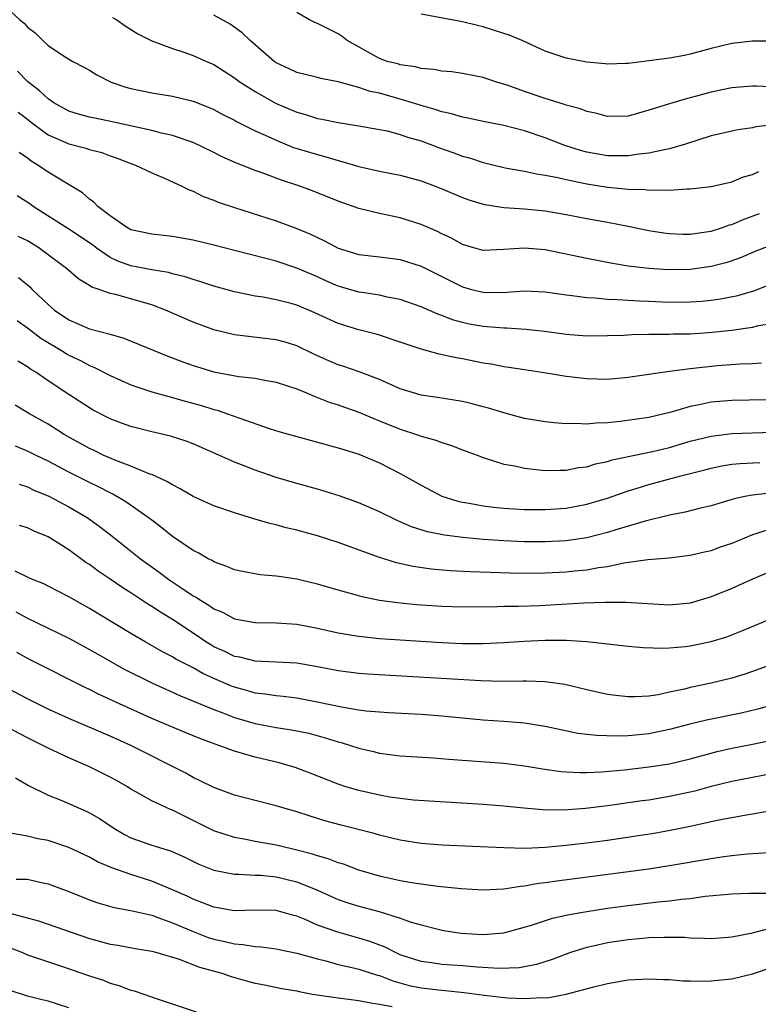
# Model space of a CAD drawing. Units: inches. Extents: x 2610000 to 2613000, y 1533000 to 1536000.
# Drawn here: x 2610452 to 2610524, y 1534446 to 1534541 of the extents above; entities that cross this region are included whole.
import ezdxf

# ---------------------------------------------------------------- set-up
doc = ezdxf.new("R2010")
doc.units = ezdxf.units.IN
doc.header["$MEASUREMENT"] = 0
doc.layers.add('LD26101533_2ft', color=133, linetype='Continuous')

msp = doc.modelspace()

# ---------------------------------------------------------------- linework, layer by layer
at = {"layer": 'LD26101533_2ft'}
for points, elevation in [([(2610451, 1534542.18), (2610452.261, 1534541), (2610452.682, 1534540.682), (2610453, 1534540.305), (2610453.759, 1534539.759), (2610454.492, 1534539), (2610455, 1534538.533), (2610456.391, 1534537.609), (2610457.38, 1534537), (2610458.444, 1534536.444), (2610459, 1534536.135), (2610459.702, 1534535.702), (2610461.073, 1534535), (2610462.508, 1534534.507), (2610463, 1534534.376), (2610465, 1534533.963), (2610467, 1534533.65), (2610469, 1534533.171), (2610470.55, 1534532.549), (2610471, 1534532.353), (2610471.877, 1534531.877), (2610473, 1534531.32), (2610473.201, 1534531.201), (2610475, 1534530.313), (2610476.257, 1534529.743), (2610477, 1534529.384), (2610478.703, 1534528.703), (2610481, 1534528), (2610481.801, 1534527.801), (2610483, 1534527.421), (2610483.348, 1534527.348), (2610485, 1534526.841), (2610487, 1534526.401), (2610489, 1534526.016), (2610491, 1534525.467), (2610492.782, 1534524.782), (2610495, 1534523.853), (2610495.629, 1534523.629), (2610497, 1534523.214), (2610497.174, 1534523.174), (2610499, 1534522.896), (2610501, 1534522.764), (2610503, 1534522.565), (2610505, 1534522.218), (2610507, 1534521.834), (2610509, 1534521.48), (2610511, 1534521.103), (2610513, 1534520.69), (2610514.447, 1534520.447), (2610515, 1534520.376), (2610516.32, 1534520.32), (2610517, 1534520.322), (2610518.544, 1534520.543), (2610519, 1534520.622), (2610520.199, 1534521), (2610520.788, 1534521.212), (2610521, 1534521.264), (2610522.214, 1534521.786), (2610523.664, 1534522.336)], 8212), ([(2610526.458, 1534534.458), (2610523.384, 1534534.616), (2610523, 1534534.608), (2610521, 1534534.462), (2610519, 1534534.034), (2610517, 1534533.469), (2610516.615, 1534533.385), (2610515, 1534532.906), (2610513, 1534532.276), (2610511, 1534531.715), (2610509, 1534531.666), (2610507.959, 1534531.959), (2610507, 1534532.177), (2610506.409, 1534532.409), (2610505, 1534532.789), (2610504.848, 1534532.848), (2610503, 1534533.403), (2610501, 1534534.09), (2610499.302, 1534534.698), (2610498.294, 1534535), (2610497, 1534535.433), (2610495, 1534535.822), (2610493.976, 1534535.976), (2610493, 1534536.062), (2610492.222, 1534536.222), (2610491, 1534536.323), (2610490.473, 1534536.473), (2610489, 1534536.67), (2610488.751, 1534536.751), (2610487.728, 1534537), (2610487, 1534537.271), (2610483.871, 1534539), (2610483.386, 1534539.386), (2610483, 1534539.642), (2610482.1, 1534540.1), (2610481, 1534540.639), (2610480.746, 1534540.746), (2610480.247, 1534541), (2610479, 1534541.701)], 8218), ([(2610461.224, 1534541.224), (2610461.623, 1534541), (2610462.422, 1534540.422), (2610463.653, 1534539.653), (2610465, 1534538.978), (2610467, 1534538.229), (2610468.111, 1534537.889), (2610469, 1534537.579), (2610470.278, 1534537), (2610471, 1534536.692), (2610473, 1534535.416), (2610473.554, 1534535), (2610475, 1534534.078), (2610476.964, 1534532.964), (2610479, 1534532.086), (2610479.863, 1534531.862), (2610481, 1534531.49), (2610481.427, 1534531.427), (2610483, 1534531.094), (2610485, 1534530.792), (2610487, 1534530.435), (2610487.716, 1534530.284), (2610489, 1534529.943), (2610489.688, 1534529.688), (2610491, 1534529.317), (2610492.692, 1534528.692), (2610494.175, 1534528.175), (2610495, 1534527.857), (2610495.677, 1534527.677), (2610497, 1534527.227), (2610499, 1534526.747), (2610499.293, 1534526.707), (2610501, 1534526.393), (2610502.134, 1534526.134), (2610503, 1534526.025), (2610504.208, 1534525.792), (2610505, 1534525.587), (2610507, 1534525.167), (2610509, 1534524.855), (2610510.71, 1534524.71), (2610511, 1534524.669), (2610512.627, 1534524.627), (2610513, 1534524.574), (2610514.616, 1534524.616), (2610515, 1534524.569), (2610516.703, 1534524.703), (2610517, 1534524.69), (2610519, 1534524.927), (2610521, 1534525.373), (2610522.146, 1534525.854), (2610523, 1534526.084), (2610523.621, 1534526.38)], 8214), ([(2610525, 1534530.884), (2610523.327, 1534530.673), (2610523, 1534530.594), (2610521.599, 1534530.401), (2610521, 1534530.28), (2610519, 1534529.805), (2610516.527, 1534529), (2610515, 1534528.557), (2610514.472, 1534528.472), (2610513, 1534528.141), (2610512.048, 1534528.048), (2610511, 1534527.869), (2610509.892, 1534527.891), (2610509, 1534527.871), (2610507, 1534528.237), (2610506.402, 1534528.402), (2610504.888, 1534528.888), (2610503, 1534529.614), (2610501, 1534530.292), (2610499, 1534530.801), (2610497.152, 1534531.152), (2610495.511, 1534531.511), (2610495, 1534531.603), (2610493.936, 1534531.936), (2610493, 1534532.126), (2610492.36, 1534532.36), (2610491, 1534532.735), (2610490.189, 1534533), (2610489, 1534533.359), (2610487, 1534533.917), (2610486.103, 1534534.103), (2610485, 1534534.474), (2610483, 1534535.016), (2610481.333, 1534535.333), (2610481, 1534535.432), (2610479, 1534535.932), (2610478.281, 1534536.281), (2610477, 1534536.87), (2610476.814, 1534537), (2610474.503, 1534539), (2610473.748, 1534539.748), (2610472.576, 1534540.576), (2610471, 1534541.447)], 8216), ([(2610525, 1534538.954), (2610523, 1534538.954), (2610521, 1534538.71), (2610519, 1534538.233), (2610517, 1534537.682), (2610516.44, 1534537.56), (2610515, 1534537.293), (2610511, 1534536.798), (2610510.789, 1534536.789), (2610509, 1534536.727), (2610508.764, 1534536.764), (2610507, 1534536.927), (2610505, 1534537.308), (2610503, 1534537.985), (2610500.755, 1534539), (2610499.514, 1534539.514), (2610499, 1534539.704), (2610497, 1534540.334), (2610496.446, 1534540.446), (2610495, 1534540.801), (2610491, 1534541.545)], 8220), ([(2610525, 1534519.324), (2610523.327, 1534518.673), (2610521.912, 1534518.088), (2610521, 1534517.754), (2610520.433, 1534517.567), (2610519, 1534517.194), (2610517, 1534516.914), (2610514.879, 1534516.879), (2610513, 1534517), (2610511, 1534517.251), (2610509.485, 1534517.486), (2610507, 1534517.968), (2610503, 1534518.8), (2610501, 1534518.988), (2610499, 1534518.831), (2610497, 1534518.751), (2610496.104, 1534519), (2610495, 1534519.331), (2610493.935, 1534519.935), (2610493, 1534520.361), (2610492.581, 1534520.581), (2610491, 1534521.264), (2610489, 1534521.91), (2610487, 1534522.335), (2610485, 1534522.807), (2610483, 1534523.505), (2610480.519, 1534524.519), (2610479.219, 1534525), (2610477.528, 1534525.528), (2610475.832, 1534526.168), (2610475, 1534526.454), (2610473.181, 1534527.181), (2610471.794, 1534527.794), (2610471, 1534528.193), (2610469, 1534529.158), (2610467, 1534529.841), (2610465.937, 1534530.063), (2610465, 1534530.316), (2610461.179, 1534531.179), (2610459.505, 1534531.505), (2610459, 1534531.622), (2610457.919, 1534531.919), (2610457, 1534532.204), (2610455.557, 1534533), (2610455, 1534533.37), (2610454.17, 1534534.17), (2610453, 1534535.052), (2610452.057, 1534536.057)], 8210), ([(2610452.1, 1534532.101), (2610453, 1534531.424), (2610453.531, 1534531), (2610455, 1534529.914), (2610457, 1534529.05), (2610458.624, 1534528.624), (2610459, 1534528.498), (2610460.192, 1534528.192), (2610461, 1534527.899), (2610461.674, 1534527.674), (2610463, 1534527.154), (2610463.436, 1534527), (2610465, 1534526.233), (2610466.294, 1534525.706), (2610467.856, 1534525), (2610468.605, 1534524.605), (2610469, 1534524.472), (2610469.976, 1534523.976), (2610471, 1534523.616), (2610471.429, 1534523.429), (2610473, 1534522.905), (2610477, 1534521.621), (2610479, 1534520.873), (2610480.322, 1534520.322), (2610481, 1534519.991), (2610481.691, 1534519.691), (2610483, 1534518.989), (2610485, 1534518.361), (2610487, 1534518.133), (2610489, 1534517.871), (2610491, 1534517.223), (2610495, 1534515.237), (2610495.858, 1534515), (2610497, 1534514.715), (2610497.298, 1534514.702), (2610499.272, 1534514.728), (2610501, 1534514.863), (2610503, 1534514.751), (2610505, 1534514.46), (2610505.591, 1534514.408), (2610507, 1534514.212), (2610507.82, 1534514.179), (2610509, 1534514.055), (2610509.975, 1534514.026), (2610511, 1534513.944), (2610512.092, 1534513.907), (2610513, 1534513.851), (2610515, 1534513.779), (2610517, 1534513.791), (2610518.134, 1534513.866), (2610519, 1534513.948), (2610519.928, 1534514.072), (2610521.599, 1534514.401), (2610523.131, 1534514.868), (2610525, 1534515.602)], 8208), ([(2610525, 1534511.702), (2610523.436, 1534511.436), (2610523, 1534511.321), (2610521, 1534511.029), (2610518.798, 1534510.799), (2610517, 1534510.685), (2610515.338, 1534510.662), (2610515, 1534510.643), (2610513.347, 1534510.653), (2610513, 1534510.634), (2610511.381, 1534510.619), (2610510.559, 1534510.559), (2610509, 1534510.514), (2610507, 1534510.497), (2610505, 1534510.651), (2610502.928, 1534510.928), (2610501.124, 1534511.124), (2610499.243, 1534511.243), (2610499, 1534511.241), (2610497.385, 1534511.385), (2610497, 1534511.4), (2610495.642, 1534511.642), (2610495, 1534511.79), (2610494.047, 1534512.047), (2610493, 1534512.481), (2610492.61, 1534512.609), (2610491, 1534513.318), (2610489, 1534514.021), (2610487.74, 1534514.26), (2610487, 1534514.443), (2610485.316, 1534514.684), (2610485, 1534514.743), (2610483, 1534515.304), (2610481.818, 1534515.818), (2610481, 1534516.193), (2610479, 1534517.059), (2610477, 1534517.711), (2610476.023, 1534517.977), (2610473, 1534518.737), (2610471, 1534519.258), (2610469, 1534519.746), (2610467, 1534520.103), (2610465, 1534520.318), (2610463, 1534520.758), (2610462.55, 1534521), (2610461, 1534522.092), (2610459.81, 1534523), (2610459.414, 1534523.414), (2610459, 1534523.692), (2610458.319, 1534524.319), (2610455, 1534526.298), (2610454.009, 1534527), (2610453.369, 1534527.369), (2610453, 1534527.656), (2610452.195, 1534528.195)], 8206), ([(2610523.875, 1534507.875), (2610523, 1534507.822), (2610521.781, 1534507.781), (2610519.614, 1534507.614), (2610517, 1534507.34), (2610515, 1534507.086), (2610513.172, 1534506.828), (2610513, 1534506.789), (2610511.431, 1534506.569), (2610511, 1534506.494), (2610509, 1534506.313), (2610507, 1534506.353), (2610505, 1534506.599), (2610503.08, 1534506.92), (2610501, 1534507.222), (2610499.468, 1534507.469), (2610499, 1534507.525), (2610497.776, 1534507.776), (2610497, 1534507.893), (2610495, 1534508.29), (2610494.392, 1534508.392), (2610492.753, 1534508.753), (2610491, 1534509.234), (2610489.666, 1534509.666), (2610489, 1534509.917), (2610487, 1534510.581), (2610486.675, 1534510.676), (2610485, 1534511.099), (2610483, 1534511.709), (2610480.737, 1534512.737), (2610479, 1534513.469), (2610478.346, 1534513.654), (2610477, 1534514.001), (2610475.766, 1534514.234), (2610475, 1534514.346), (2610473, 1534514.753), (2610471, 1534515.311), (2610469.739, 1534515.739), (2610469, 1534515.946), (2610468.22, 1534516.22), (2610467, 1534516.512), (2610466.622, 1534516.622), (2610465, 1534516.884), (2610463, 1534517.265), (2610461.729, 1534517.729), (2610461, 1534518.085), (2610459.644, 1534519), (2610459.281, 1534519.281), (2610457, 1534520.81), (2610453.571, 1534523), (2610453.244, 1534523.244), (2610452.02, 1534524.02)], 8204), ([(2610524.343, 1534504.344), (2610521, 1534504.284), (2610519, 1534504.117), (2610517.856, 1534503.856), (2610517, 1534503.704), (2610515.149, 1534503.149), (2610513, 1534502.637), (2610510.233, 1534502.233), (2610509, 1534502.125), (2610507.898, 1534502.102), (2610507, 1534501.996), (2610505.955, 1534502.045), (2610505, 1534502.014), (2610503.868, 1534502.132), (2610503, 1534502.203), (2610501, 1534502.553), (2610499, 1534503.074), (2610497.526, 1534503.526), (2610497, 1534503.672), (2610495.954, 1534503.954), (2610495, 1534504.19), (2610492.579, 1534504.578), (2610491, 1534504.788), (2610490.275, 1534505), (2610489, 1534505.41), (2610488.291, 1534505.709), (2610487, 1534506.31), (2610485.043, 1534507.043), (2610483.557, 1534507.557), (2610483, 1534507.729), (2610482.104, 1534508.104), (2610480.726, 1534508.726), (2610479, 1534509.559), (2610477.899, 1534509.899), (2610477, 1534510.142), (2610473, 1534510.619), (2610471, 1534511.1), (2610469, 1534511.84), (2610466.341, 1534513), (2610465, 1534513.496), (2610461.51, 1534514.49), (2610461, 1534514.606), (2610459.916, 1534515), (2610459.226, 1534515.226), (2610459, 1534515.387), (2610457.973, 1534515.973), (2610456.789, 1534517), (2610454.632, 1534518.632), (2610454.112, 1534519), (2610453, 1534519.691), (2610452.108, 1534520.108)], 8202), ([(2610452.142, 1534516.142), (2610453, 1534515.441), (2610453.24, 1534515.24), (2610453.47, 1534515), (2610455, 1534513.55), (2610455.63, 1534513), (2610457, 1534512.051), (2610457.746, 1534511.746), (2610459, 1534511.182), (2610461, 1534510.661), (2610462.302, 1534510.302), (2610466.541, 1534508.541), (2610467.999, 1534507.999), (2610469, 1534507.651), (2610471, 1534507.053), (2610473.397, 1534506.603), (2610475, 1534506.415), (2610475.743, 1534506.257), (2610477, 1534506.055), (2610479, 1534505.391), (2610479.948, 1534505), (2610480.679, 1534504.679), (2610481, 1534504.577), (2610482.121, 1534504.121), (2610483, 1534503.848), (2610483.618, 1534503.618), (2610485, 1534503.144), (2610486.497, 1534502.497), (2610487, 1534502.315), (2610489, 1534501.499), (2610490.554, 1534501), (2610491, 1534500.836), (2610492.445, 1534500.445), (2610493, 1534500.217), (2610493.949, 1534499.949), (2610495, 1534499.521), (2610496.429, 1534499), (2610497, 1534498.771), (2610499, 1534498.146), (2610500.042, 1534497.958), (2610501, 1534497.73), (2610502.402, 1534497.598), (2610503, 1534497.509), (2610504.432, 1534497.568), (2610505, 1534497.553), (2610506.205, 1534497.795), (2610507, 1534497.886), (2610507.844, 1534498.156), (2610509, 1534498.394), (2610509.454, 1534498.546), (2610513.349, 1534499.349), (2610515, 1534499.746), (2610517, 1534500.336), (2610519, 1534500.845), (2610521, 1534501.09), (2610525, 1534501.217)], 8200), ([(2610451.996, 1534511.996), (2610453, 1534511.284), (2610454.292, 1534510.292), (2610456.444, 1534509), (2610456.781, 1534508.781), (2610457, 1534508.657), (2610458.125, 1534508.125), (2610459, 1534507.649), (2610459.473, 1534507.473), (2610461, 1534506.672), (2610463, 1534505.784), (2610465, 1534505.12), (2610466.652, 1534504.652), (2610467, 1534504.576), (2610468.219, 1534504.219), (2610469.794, 1534503.793), (2610471, 1534503.406), (2610471.33, 1534503.33), (2610472.306, 1534503), (2610473.407, 1534502.593), (2610476.45, 1534501.55), (2610477.284, 1534501.284), (2610479, 1534500.79), (2610483, 1534499.711), (2610483.534, 1534499.534), (2610485, 1534499.09), (2610487, 1534498.257), (2610489, 1534497.242), (2610490.44, 1534496.439), (2610491, 1534496.099), (2610493, 1534495.045), (2610494.562, 1534494.562), (2610495, 1534494.466), (2610495.634, 1534494.366), (2610497, 1534494.098), (2610498.003, 1534493.997), (2610499, 1534493.871), (2610501, 1534493.756), (2610503, 1534493.744), (2610505, 1534493.888), (2610507, 1534494.265), (2610509, 1534494.849), (2610511, 1534495.544), (2610511.776, 1534495.776), (2610513, 1534496.17), (2610516.1, 1534497), (2610518.416, 1534497.584), (2610519, 1534497.745), (2610520.041, 1534497.959), (2610521, 1534498.117), (2610521.8, 1534498.2), (2610523.707, 1534498.294)], 8198), ([(2610525, 1534495.37), (2610523, 1534495.141), (2610522.253, 1534495), (2610521.222, 1534494.778), (2610519, 1534494.113), (2610517.846, 1534493.846), (2610516.509, 1534493.491), (2610515, 1534493.211), (2610512.642, 1534492.642), (2610509.81, 1534491.81), (2610509, 1534491.553), (2610507, 1534491.039), (2610505, 1534490.744), (2610503, 1534490.646), (2610501, 1534490.653), (2610499, 1534490.732), (2610497, 1534490.869), (2610495.05, 1534491.05), (2610493.274, 1534491.274), (2610491.613, 1534491.614), (2610490.088, 1534492.088), (2610489, 1534492.561), (2610488.684, 1534492.684), (2610487, 1534493.52), (2610485, 1534494.403), (2610483.09, 1534495.09), (2610481, 1534495.729), (2610479, 1534496.271), (2610477, 1534496.857), (2610475, 1534497.537), (2610474.101, 1534497.899), (2610473, 1534498.313), (2610471.474, 1534499), (2610469, 1534500.078), (2610468.335, 1534500.335), (2610466.829, 1534500.829), (2610465, 1534501.24), (2610463, 1534501.751), (2610462.088, 1534502.088), (2610461, 1534502.516), (2610459.358, 1534503.358), (2610459, 1534503.562), (2610457, 1534504.855), (2610455, 1534506.185), (2610453.82, 1534507), (2610453.303, 1534507.303), (2610453, 1534507.528), (2610452.086, 1534508.086)], 8196), ([(2610525, 1534491.972), (2610523.431, 1534491.431), (2610523, 1534491.307), (2610522.223, 1534491), (2610521, 1534490.488), (2610519.889, 1534490.111), (2610519, 1534489.778), (2610518.363, 1534489.637), (2610517, 1534489.303), (2610514.954, 1534489.046), (2610512.886, 1534488.887), (2610510.568, 1534488.568), (2610509, 1534488.239), (2610508.132, 1534488.132), (2610507, 1534487.913), (2610505.812, 1534487.812), (2610505, 1534487.722), (2610503, 1534487.625), (2610501, 1534487.595), (2610499.614, 1534487.615), (2610495.732, 1534487.731), (2610493.823, 1534487.824), (2610491.986, 1534487.986), (2610490.245, 1534488.245), (2610488.619, 1534488.619), (2610487.408, 1534489), (2610487, 1534489.132), (2610483, 1534490.575), (2610481, 1534491.211), (2610479, 1534491.763), (2610477.995, 1534491.995), (2610477, 1534492.271), (2610476.398, 1534492.398), (2610474.853, 1534492.853), (2610473, 1534493.429), (2610471, 1534494.124), (2610469, 1534495.027), (2610467.759, 1534495.759), (2610467, 1534496.124), (2610466.472, 1534496.472), (2610465, 1534497.12), (2610464.823, 1534497.177), (2610463, 1534497.923), (2610461.527, 1534498.473), (2610460.318, 1534499), (2610459.437, 1534499.437), (2610459, 1534499.631), (2610458.127, 1534500.126), (2610457, 1534500.739), (2610456.546, 1534501), (2610455, 1534501.984), (2610453.215, 1534503), (2610451.832, 1534503.832)], 8194), ([(2610525, 1534487.855), (2610523, 1534487.027), (2610521, 1534486.147), (2610519, 1534485.322), (2610517.966, 1534485), (2610517, 1534484.717), (2610515, 1534484.535), (2610510.774, 1534484.773), (2610508.772, 1534484.772), (2610506.71, 1534484.71), (2610502.468, 1534484.468), (2610500.392, 1534484.392), (2610499, 1534484.386), (2610498.363, 1534484.364), (2610495, 1534484.347), (2610493, 1534484.4), (2610490.557, 1534484.557), (2610488.739, 1534484.739), (2610486.987, 1534484.987), (2610485.318, 1534485.318), (2610484.419, 1534485.581), (2610483, 1534485.969), (2610481, 1534486.567), (2610479, 1534487.044), (2610477.278, 1534487.278), (2610477, 1534487.333), (2610475.466, 1534487.466), (2610473.775, 1534487.775), (2610473, 1534487.942), (2610472.267, 1534488.267), (2610471, 1534488.699), (2610470.822, 1534488.822), (2610470.452, 1534489), (2610469.544, 1534489.543), (2610469, 1534489.799), (2610467, 1534491.159), (2610465.991, 1534491.991), (2610465, 1534492.717), (2610464.648, 1534493), (2610462.509, 1534494.509), (2610461.248, 1534495.248), (2610461, 1534495.356), (2610459.922, 1534495.922), (2610459, 1534496.351), (2610457, 1534497.365), (2610455, 1534498.424), (2610453.79, 1534499), (2610453, 1534499.396), (2610451.859, 1534499.859)], 8192), ([(2610452.203, 1534496.203), (2610453, 1534495.939), (2610453.633, 1534495.633), (2610455, 1534495.063), (2610457, 1534494.018), (2610458.765, 1534493), (2610459, 1534492.839), (2610460.066, 1534492.066), (2610461.19, 1534491.19), (2610463.928, 1534489), (2610465.718, 1534487.718), (2610466.661, 1534487), (2610467.711, 1534486.289), (2610469, 1534485.437), (2610469.289, 1534485.288), (2610469.704, 1534485), (2610470.524, 1534484.524), (2610471, 1534484.184), (2610471.843, 1534483.842), (2610473, 1534483.209), (2610475, 1534482.844), (2610477, 1534482.83), (2610479, 1534482.69), (2610481, 1534482.305), (2610483, 1534481.857), (2610484.357, 1534481.643), (2610485, 1534481.524), (2610487, 1534481.318), (2610489, 1534481.168), (2610493, 1534480.917), (2610495, 1534480.832), (2610497, 1534480.821), (2610499, 1534480.908), (2610500.958, 1534481.042), (2610503, 1534481.138), (2610505, 1534481.143), (2610507, 1534481.016), (2610511, 1534480.563), (2610512.447, 1534480.447), (2610514.375, 1534480.375), (2610515, 1534480.401), (2610516.527, 1534480.527), (2610517, 1534480.592), (2610519, 1534481.005), (2610520.522, 1534481.479), (2610521.961, 1534482.039), (2610525, 1534483.295)], 8190), ([(2610525.395, 1534479), (2610523, 1534478.111), (2610522.168, 1534477.832), (2610521, 1534477.484), (2610519, 1534477.012), (2610517, 1534476.588), (2610516.434, 1534476.434), (2610515, 1534476.118), (2610513.882, 1534475.882), (2610513, 1534475.76), (2610511.689, 1534475.689), (2610511, 1534475.695), (2610509.812, 1534475.812), (2610509, 1534475.919), (2610507, 1534476.355), (2610504.877, 1534476.877), (2610503, 1534477.143), (2610501.199, 1534477.199), (2610500.819, 1534477.181), (2610498.834, 1534477.166), (2610496.781, 1534477.219), (2610485.875, 1534477.875), (2610485, 1534477.94), (2610483, 1534478.19), (2610481, 1534478.575), (2610479, 1534478.913), (2610477, 1534479.039), (2610475, 1534479.127), (2610473.497, 1534479.497), (2610473, 1534479.579), (2610472.046, 1534480.045), (2610471, 1534480.521), (2610470.695, 1534480.695), (2610470.216, 1534481), (2610469, 1534481.821), (2610467, 1534483.139), (2610465.842, 1534483.842), (2610465, 1534484.41), (2610464.629, 1534484.629), (2610463, 1534485.708), (2610462.202, 1534486.202), (2610461, 1534487.038), (2610459.82, 1534487.82), (2610459, 1534488.44), (2610458.655, 1534488.655), (2610457, 1534489.861), (2610455, 1534491.109), (2610453.657, 1534491.657), (2610453, 1534491.974), (2610452.229, 1534492.229)], 8188), ([(2610525.287, 1534475), (2610523.518, 1534474.482), (2610521.898, 1534474.102), (2610518.565, 1534473.435), (2610516.959, 1534473.041), (2610515, 1534472.517), (2610513, 1534472.121), (2610512.019, 1534472.019), (2610511, 1534471.933), (2610509.885, 1534471.886), (2610507.937, 1534471.936), (2610506.152, 1534472.153), (2610504.485, 1534472.484), (2610503, 1534472.814), (2610501, 1534473.14), (2610499, 1534473.303), (2610497, 1534473.433), (2610493, 1534473.815), (2610491, 1534473.972), (2610487.859, 1534474.141), (2610485.693, 1534474.307), (2610485, 1534474.402), (2610483.329, 1534474.671), (2610481.149, 1534475.149), (2610479, 1534475.543), (2610477.703, 1534475.703), (2610477, 1534475.763), (2610475.944, 1534475.943), (2610475, 1534476.047), (2610474.27, 1534476.27), (2610473, 1534476.614), (2610472.719, 1534476.72), (2610471, 1534477.458), (2610469.935, 1534477.935), (2610469, 1534478.463), (2610467.33, 1534479.33), (2610467, 1534479.54), (2610466.037, 1534480.037), (2610464.361, 1534481), (2610463, 1534481.801), (2610459, 1534484.201), (2610457.577, 1534485), (2610457, 1534485.342), (2610455, 1534486.366), (2610454.57, 1534486.57), (2610453.496, 1534487), (2610453, 1534487.227), (2610451.812, 1534487.812)], 8186), ([(2610451.88, 1534483.88), (2610453, 1534483.274), (2610455, 1534482.322), (2610457, 1534481.331), (2610459, 1534480.243), (2610459.788, 1534479.788), (2610462.355, 1534478.355), (2610465, 1534477.018), (2610467.765, 1534475.765), (2610471, 1534474.455), (2610471.858, 1534474.142), (2610473, 1534473.69), (2610475, 1534473.105), (2610477, 1534472.726), (2610478.504, 1534472.504), (2610480.158, 1534472.159), (2610481.739, 1534471.739), (2610483, 1534471.343), (2610483.278, 1534471.278), (2610484.196, 1534471), (2610485, 1534470.73), (2610486.406, 1534470.406), (2610487, 1534470.255), (2610489, 1534470.003), (2610492.197, 1534469.803), (2610493.673, 1534469.673), (2610499, 1534469.276), (2610501, 1534469.034), (2610502.738, 1534468.738), (2610504.485, 1534468.485), (2610505, 1534468.445), (2610506.367, 1534468.367), (2610507, 1534468.378), (2610508.439, 1534468.439), (2610510.647, 1534468.647), (2610513, 1534468.913), (2610515, 1534469.221), (2610517, 1534469.702), (2610519.589, 1534470.411), (2610521, 1534470.729), (2610523, 1534471.108), (2610525, 1534471.53)], 8184), ([(2610525, 1534468.296), (2610521, 1534467.507), (2610519, 1534467.015), (2610517.421, 1534466.579), (2610515, 1534466.05), (2610513, 1534465.725), (2610512.355, 1534465.645), (2610509, 1534465.153), (2610506.89, 1534464.89), (2610504.742, 1534464.742), (2610502.767, 1534464.766), (2610500.923, 1534464.923), (2610499, 1534465.123), (2610497, 1534465.285), (2610490.278, 1534465.722), (2610489, 1534465.862), (2610487.996, 1534466.004), (2610487, 1534466.179), (2610485, 1534466.631), (2610483.745, 1534467), (2610483, 1534467.244), (2610480.303, 1534468.303), (2610478.849, 1534468.849), (2610477.307, 1534469.307), (2610475, 1534469.848), (2610473.779, 1534470.221), (2610473, 1534470.43), (2610471.471, 1534471), (2610471.114, 1534471.114), (2610469.646, 1534471.646), (2610468.224, 1534472.224), (2610465, 1534473.602), (2610461.886, 1534475), (2610459.918, 1534475.917), (2610459, 1534476.391), (2610458.582, 1534476.582), (2610453.254, 1534479.254), (2610451.966, 1534479.966)], 8182), ([(2610527, 1534465.064), (2610523, 1534464.36), (2610522.239, 1534464.239), (2610521, 1534464.005), (2610519.763, 1534463.764), (2610517, 1534463.161), (2610515.2, 1534462.8), (2610513.501, 1534462.499), (2610511.775, 1534462.225), (2610509, 1534461.833), (2610507, 1534461.57), (2610505, 1534461.332), (2610504.684, 1534461.316), (2610503, 1534461.145), (2610501.061, 1534461.061), (2610499, 1534461.1), (2610493, 1534461.377), (2610491, 1534461.537), (2610489, 1534461.844), (2610487, 1534462.331), (2610486.487, 1534462.486), (2610483.296, 1534463.296), (2610481.728, 1534463.727), (2610480.194, 1534464.194), (2610479, 1534464.598), (2610477.575, 1534465), (2610477, 1534465.177), (2610475, 1534465.67), (2610473, 1534466.187), (2610471, 1534466.916), (2610469.621, 1534467.621), (2610469, 1534467.9), (2610468.301, 1534468.301), (2610462.985, 1534471), (2610461, 1534471.888), (2610457, 1534473.589), (2610455, 1534474.493), (2610453, 1534475.482), (2610450.698, 1534476.698)], 8180), ([(2610524.618, 1534460.618), (2610522.502, 1534460.502), (2610521, 1534460.348), (2610520.251, 1534460.251), (2610519, 1534460.055), (2610515, 1534459.357), (2610513, 1534459.064), (2610504.099, 1534457.901), (2610503, 1534457.728), (2610502.341, 1534457.659), (2610501, 1534457.416), (2610500.607, 1534457.393), (2610499, 1534457.137), (2610497, 1534457.02), (2610494.862, 1534457.138), (2610492.617, 1534457.383), (2610490.309, 1534457.691), (2610489, 1534457.91), (2610487, 1534458.369), (2610485, 1534458.966), (2610483.518, 1534459.518), (2610483, 1534459.663), (2610482.046, 1534460.046), (2610481, 1534460.333), (2610480.51, 1534460.51), (2610479, 1534460.894), (2610478.504, 1534461), (2610477, 1534461.364), (2610475, 1534461.724), (2610474.094, 1534461.906), (2610473, 1534462.092), (2610471, 1534462.742), (2610469, 1534463.758), (2610468.152, 1534464.152), (2610467, 1534464.757), (2610466.815, 1534464.815), (2610466.397, 1534465), (2610465, 1534465.646), (2610463.475, 1534466.525), (2610463, 1534466.781), (2610462.661, 1534467), (2610461.6, 1534467.6), (2610461, 1534467.927), (2610460.288, 1534468.288), (2610459, 1534468.926), (2610457, 1534469.788), (2610455, 1534470.73), (2610454.497, 1534471), (2610453, 1534471.729), (2610449, 1534473.812)], 8178), ([(2610451.852, 1534467.852), (2610453.12, 1534467.12), (2610455, 1534466.194), (2610456.334, 1534465.666), (2610458.66, 1534464.66), (2610459, 1534464.5), (2610459.952, 1534463.952), (2610461.333, 1534463), (2610462.383, 1534462.383), (2610463, 1534462.073), (2610465, 1534461.38), (2610466.165, 1534461), (2610466.81, 1534460.81), (2610468.197, 1534460.197), (2610469.546, 1534459.546), (2610471, 1534458.96), (2610473, 1534458.573), (2610473.419, 1534458.581), (2610475, 1534458.483), (2610475.536, 1534458.463), (2610477, 1534458.318), (2610479, 1534457.838), (2610481, 1534457.016), (2610483, 1534456.129), (2610483.841, 1534455.841), (2610485, 1534455.48), (2610486.953, 1534454.953), (2610489, 1534454.329), (2610490.052, 1534453.948), (2610491, 1534453.679), (2610492.776, 1534453.225), (2610493, 1534453.173), (2610494.009, 1534453), (2610494.872, 1534452.872), (2610497, 1534452.747), (2610499, 1534452.921), (2610501.653, 1534453.653), (2610503.679, 1534454.321), (2610505.312, 1534454.688), (2610507.02, 1534454.98), (2610509, 1534455.275), (2610511, 1534455.549), (2610513.894, 1534455.894), (2610515, 1534455.995), (2610516.157, 1534456.157), (2610517, 1534456.228), (2610518.439, 1534456.439), (2610520.649, 1534456.649), (2610521, 1534456.674), (2610522.724, 1534456.724), (2610523, 1534456.747), (2610524.732, 1534456.732)], 8176), ([(2610524.67, 1534453.33), (2610522.853, 1534452.853), (2610521, 1534452.478), (2610519, 1534452.327), (2610518.375, 1534452.375), (2610517, 1534452.392), (2610516.443, 1534452.443), (2610514.463, 1534452.463), (2610513, 1534452.409), (2610512.368, 1534452.368), (2610511, 1534452.237), (2610509, 1534451.93), (2610507.606, 1534451.605), (2610507, 1534451.482), (2610505.441, 1534451), (2610505, 1534450.851), (2610503.657, 1534450.343), (2610502.14, 1534449.86), (2610501, 1534449.627), (2610500.464, 1534449.536), (2610498.542, 1534449.458), (2610496.417, 1534449.583), (2610495, 1534449.71), (2610493, 1534449.847), (2610492.002, 1534449.998), (2610491, 1534450.127), (2610489, 1534450.799), (2610488.534, 1534451), (2610487.531, 1534451.531), (2610486.074, 1534452.074), (2610485, 1534452.398), (2610482.961, 1534452.961), (2610481, 1534453.661), (2610479.81, 1534454.19), (2610479, 1534454.509), (2610478.603, 1534454.603), (2610477, 1534455.069), (2610475, 1534455.099), (2610473, 1534455.033), (2610471, 1534455.373), (2610469.85, 1534455.85), (2610469, 1534456.154), (2610468.431, 1534456.431), (2610467, 1534457.071), (2610465, 1534457.9), (2610463, 1534458.525), (2610461.164, 1534459.164), (2610459.763, 1534459.763), (2610459, 1534460.213), (2610457, 1534461.147), (2610455, 1534461.802), (2610453.992, 1534461.993), (2610453, 1534462.247), (2610451.518, 1534462.482)], 8174), ([(2610451.923, 1534458.078), (2610453, 1534458.078), (2610454.207, 1534457.793), (2610455, 1534457.64), (2610457, 1534456.881), (2610459, 1534456.083), (2610459.808, 1534455.808), (2610461.363, 1534455.363), (2610463, 1534455.07), (2610465, 1534454.598), (2610465.599, 1534454.401), (2610467, 1534453.877), (2610469, 1534453.023), (2610470.463, 1534452.462), (2610471, 1534452.285), (2610472.072, 1534452.072), (2610473, 1534451.831), (2610473.797, 1534451.797), (2610475, 1534451.596), (2610475.568, 1534451.568), (2610477, 1534451.371), (2610477.298, 1534451.298), (2610479, 1534450.958), (2610481, 1534450.385), (2610481.802, 1534450.197), (2610483, 1534449.853), (2610484.468, 1534449.532), (2610485, 1534449.388), (2610486.811, 1534448.811), (2610487, 1534448.775), (2610488.268, 1534448.268), (2610489.84, 1534447.839), (2610491, 1534447.59), (2610493, 1534447.359), (2610493.34, 1534447.34), (2610495.158, 1534447.158), (2610497.092, 1534446.908), (2610499.353, 1534446.647), (2610501, 1534446.565), (2610502.662, 1534446.662), (2610503, 1534446.648), (2610503.336, 1534446.664), (2610505.025, 1534446.975), (2610507.688, 1534447.688), (2610509, 1534448.022), (2610511, 1534448.375), (2610513, 1534448.482), (2610514.408, 1534448.408), (2610515, 1534448.397), (2610516.277, 1534448.277), (2610517, 1534448.273), (2610518.23, 1534448.229), (2610519, 1534448.269), (2610521, 1534448.484), (2610523, 1534448.951), (2610525, 1534449.624)], 8172), ([(2610451.166, 1534454.834), (2610454.072, 1534454.072), (2610459, 1534452.368), (2610461, 1534451.825), (2610461.715, 1534451.715), (2610463.403, 1534451.403), (2610465, 1534451.13), (2610465.483, 1534451), (2610467.642, 1534450.358), (2610469.602, 1534449.602), (2610471.77, 1534449), (2610472.679, 1534448.679), (2610474.246, 1534448.246), (2610475, 1534448.063), (2610475.876, 1534447.876), (2610477.551, 1534447.55), (2610479, 1534447.297), (2610479.24, 1534447.24), (2610480.521, 1534447), (2610483, 1534446.627), (2610485, 1534446.383), (2610486.147, 1534446.146), (2610487, 1534446.032), (2610488.206, 1534445.794)], 8170), ([(2610451, 1534451.579), (2610452.518, 1534451), (2610453, 1534450.797), (2610456.301, 1534449.699), (2610459, 1534448.765), (2610460.334, 1534448.334), (2610461, 1534448.061), (2610461.833, 1534447.833), (2610463, 1534447.387), (2610463.308, 1534447.308), (2610464.226, 1534447), (2610465.423, 1534446.577), (2610469.277, 1534445.277)], 8168), ([(2610457, 1534445.657), (2610455, 1534446.313), (2610454.434, 1534446.435), (2610453, 1534446.798), (2610451.329, 1534447.329)], 8166)]:
    msp.add_lwpolyline(points, dxfattribs=dict(at, elevation=elevation))

doc.saveas('drawing.dxf')
